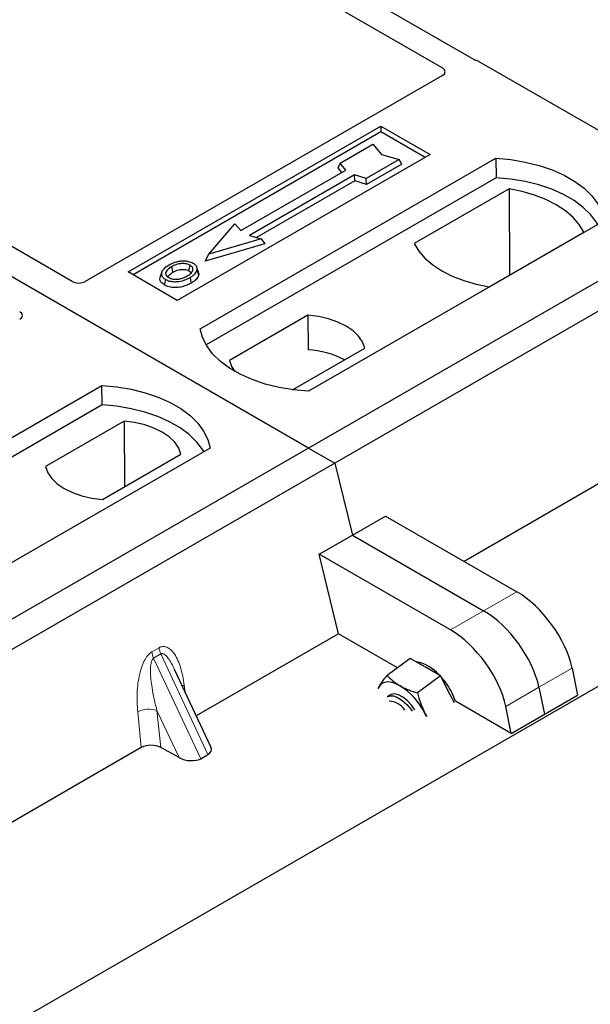
# Model space of a CAD drawing. Units: millimetres. Extents: x 0 to 420, y 0 to 297.
# Drawn here: x 333 to 337, y 143 to 151 of the extents above; entities that cross this region are included whole.
import ezdxf

# ---------------------------------------------------------------- set-up
doc = ezdxf.new("R2010")
doc.units = ezdxf.units.MM

msp = doc.modelspace()

# ---------------------------------------------------------------- linework, layer by layer
at = {"color": 7, "linetype": 'Continuous', "lineweight": 25}
for p, q in [((250.26274, 95.5841), (385.81186, 173.83494)), ((335.07408, 147.45667), (309.85394, 162.01595)), ((347.3306, 154.53221), (335.07408, 147.45667)), ((347.51916, 154.42336), (335.26264, 147.34782)), ((336.26001, 150.24859), (330.34209, 153.66493)), ((330.1771, 153.56968), (336.03468, 150.18817)), ((333.37748, 148.65381), (327.51923, 152.0357)), ((337.85583, 149.33415), (336.29927, 150.23273)), ((336.03496, 150.13404), (333.47085, 148.65381)), ((333.77772, 148.72211), (335.59263, 149.76983)), ((335.59263, 149.72821), (333.81377, 148.7013)), ((335.59263, 149.76983), (335.94618, 149.56573)), ((335.59263, 149.76983), (335.59263, 149.72821)), ((335.91013, 149.54492), (335.59263, 149.72821)), ((335.2996, 149.50357), (335.5353, 149.63963)), ((335.5353, 149.63963), (335.59815, 149.56707)), ((335.94618, 149.56573), (334.13127, 148.518)), ((334.29626, 148.3139), (336.41758, 149.53851)), ((335.72386, 149.53078), (335.48816, 149.39471)), ((335.59815, 149.56707), (335.72386, 149.53078)), ((335.74346, 149.49723), (335.72386, 149.53078)), ((336.41758, 149.53851), (336.41977, 149.39894)), ((334.58778, 149.01916), (335.34202, 149.45458)), ((335.28547, 149.46951), (335.2996, 149.50357)), ((335.31294, 149.43779), (335.28547, 149.46951)), ((335.34202, 149.45458), (335.2996, 149.50357)), ((335.74346, 149.49723), (335.49045, 149.35117)), ((336.41977, 149.39894), (334.33884, 148.19764)), ((335.40331, 149.4192), (334.64906, 148.98379)), ((335.4056, 149.37567), (334.70087, 148.96883)), ((335.48816, 149.39471), (335.40331, 149.4192)), ((335.4056, 149.37567), (335.40331, 149.4192)), ((335.49045, 149.35117), (335.4056, 149.37567)), ((335.49045, 149.35117), (335.48816, 149.39471)), ((336.51271, 149.3189), (335.83159, 148.9257)), ((336.51271, 149.3189), (336.51647, 148.6999)), ((337.1954, 149.08949), (335.07408, 147.86488)), ((334.35679, 148.85044), (334.54535, 149.06815)), ((334.54535, 149.06815), (334.58778, 149.01916)), ((334.73391, 148.95929), (334.35679, 148.85044)), ((334.64906, 148.98379), (334.73391, 148.95929)), ((334.73391, 148.95929), (334.75988, 148.92391)), ((336.36959, 148.61511), (337.05072, 149.00832)), ((334.75988, 148.92391), (334.33083, 148.80007)), ((334.33083, 148.80007), (334.35679, 148.85044)), ((334.28411, 148.72045), (334.2727, 148.75459)), ((334.13127, 148.518), (333.77772, 148.72211)), ((334.02009, 148.7217), (334.00869, 148.68759)), ((335.06924, 148.41076), (334.50557, 148.08536)), ((335.06924, 148.41076), (335.07111, 148.16261)), ((334.95856, 147.87538), (335.4776, 148.17502)), ((331.46784, 146.68109), (333.58916, 147.9057)), ((333.59135, 147.76612), (333.58916, 147.9057)), ((333.59135, 147.76612), (331.51041, 146.56482)), ((333.7493, 147.64878), (333.18564, 147.32338)), ((333.7493, 147.64878), (333.75282, 147.17932)), ((335.07408, 147.45667), (322.81756, 140.38114)), ((334.36697, 147.45667), (332.24565, 146.23206)), ((335.07408, 147.45667), (335.26264, 147.34782)), ((333.594, 147.08764), (334.15767, 147.41303)), ((335.26264, 147.34782), (323.00612, 140.27228)), ((335.26264, 147.34782), (335.38852, 146.83068)), ((337.1724, 147.20859), (336.19116, 146.64213)), ((335.38852, 146.83068), (335.62654, 146.96808)), ((335.62654, 146.96808), (336.56825, 146.42444)), ((335.1505, 146.69327), (335.38852, 146.83068)), ((335.38852, 146.83068), (336.33024, 146.28704)), ((335.28963, 146.12169), (335.1505, 146.69327)), ((336.09222, 146.14963), (335.1505, 146.69327)), ((335.28963, 146.12169), (334.26807, 145.53196)), ((335.71224, 145.87772), (335.28963, 146.12169)), ((335.80361, 145.9453), (335.63823, 145.82298)), ((335.91243, 145.88283), (335.80361, 145.9453)), ((334.37247, 145.30867), (334.11244, 145.86479)), ((336.02124, 145.82036), (335.91243, 145.88283)), ((336.96582, 145.87461), (337.00509, 145.681)), ((336.02124, 145.82036), (335.85586, 145.69804)), ((336.08908, 145.68871), (336.02124, 145.82036)), ((335.58057, 145.74147), (335.57374, 145.72684)), ((335.57416, 145.72894), (335.58057, 145.74147)), ((336.12209, 145.62463), (336.08908, 145.68871)), ((336.7278, 145.73721), (336.76708, 145.54359)), ((335.65812, 145.68135), (335.6401, 145.66803)), ((336.52906, 145.40619), (336.12935, 145.63694)), ((336.52906, 145.40619), (337.00509, 145.681)), ((335.91988, 145.52702), (335.90702, 145.55406)), ((335.90702, 145.55406), (335.92252, 145.52675)), ((336.52906, 145.40619), (336.48978, 145.5998)), ((333.87257, 145.30364), (329.78972, 142.94666)), ((334.1442, 145.23242), (334.01231, 145.3044)), ((334.29975, 145.22421), (334.35174, 145.25423))]:
    msp.add_line(p, q, dxfattribs=at)
at = {"color": 8, "linetype": 'Continuous', "lineweight": 18}
for p, q in [((336.56825, 146.42444), (336.33024, 146.28704)), ((336.33024, 146.28704), (336.09222, 146.14963)), ((333.94862, 145.9918), (334.00061, 146.02182)), ((334.01378, 145.97703), (333.96179, 145.94701)), ((334.01378, 145.97703), (334.35174, 145.25423)), ((334.29975, 145.22421), (333.96179, 145.94701)), ((336.7278, 145.73721), (336.96582, 145.87461)), ((334.18177, 145.75317), (334.18826, 145.70265)), ((336.48978, 145.5998), (336.7278, 145.73721)), ((333.87257, 145.30364), (333.84711, 145.55998)), ((334.1442, 145.23242), (333.98581, 145.57116)), ((333.98581, 145.57116), (334.01231, 145.3044))]:
    msp.add_line(p, q, dxfattribs=at)
at = {"color": 7, "linetype": 'Continuous', "lineweight": 25, "flags": 128}
for points in [[(336.41758, 149.53851), (336.52487, 149.52907), (336.62922, 149.51188), (336.72896, 149.4872), (336.8225, 149.45543), (336.90833, 149.41709), (336.98507, 149.37279), (337.05148, 149.32324), (337.1065, 149.26925), (337.14926, 149.21166), (337.17905, 149.15142), (337.1954, 149.08949)], [(337.15029, 149.06345), (337.14319, 149.07539), (337.10075, 149.13227), (337.04624, 149.18562), (336.98053, 149.23459), (336.90467, 149.27838), (336.81985, 149.31632), (336.72744, 149.34779), (336.6289, 149.37228), (336.52579, 149.38943), (336.41977, 149.39894)], [(337.05072, 149.00832), (337.01754, 149.06232), (336.97279, 149.11347), (336.91717, 149.16093), (336.85158, 149.20394), (336.77707, 149.2418), (336.69486, 149.27391), (336.60627, 149.29975), (336.51271, 149.3189)], [(335.83159, 148.9257), (335.86476, 148.87169), (335.90952, 148.82054), (335.96514, 148.77308), (336.03073, 148.73008), (336.10523, 148.69221), (336.18744, 148.6601), (336.27604, 148.63426), (336.36959, 148.61511)], [(334.10064, 148.72016), (334.09656, 148.74023), (334.09247, 148.7603)], [(334.21457, 148.73023), (334.21867, 148.75029), (334.22278, 148.77036)], [(334.27298, 148.73335), (334.27872, 148.71516), (334.28447, 148.69697)], [(334.04695, 148.66854), (334.04284, 148.64848), (334.03873, 148.62842)], [(334.22314, 148.68179), (334.22725, 148.66173), (334.23137, 148.64168)], [(335.4776, 148.17502), (335.46143, 148.21882), (335.43306, 148.2605), (335.39325, 148.29894), (335.34308, 148.3331), (335.28391, 148.36206), (335.21732, 148.38504), (335.14511, 148.40142), (335.06924, 148.41076)], [(335.07408, 147.86488), (334.9668, 147.87432), (334.86245, 147.89152), (334.7627, 147.9162), (334.66916, 147.94796), (334.58334, 147.9863), (334.5066, 148.0306), (334.44019, 148.08015), (334.38516, 148.13415), (334.34241, 148.19173), (334.31262, 148.25197), (334.29626, 148.3139)], [(334.50557, 148.08536), (334.52174, 148.04156), (334.54363, 148.00782)], [(333.58916, 147.9057), (333.69644, 147.89626), (333.80079, 147.87906), (333.90054, 147.85438), (333.99408, 147.82261), (334.0799, 147.78427), (334.15664, 147.73997), (334.22305, 147.69043), (334.27808, 147.63643), (334.32083, 147.57885), (334.35062, 147.51861), (334.36697, 147.45667)], [(334.32186, 147.43063), (334.31476, 147.44257), (334.27233, 147.49946), (334.21782, 147.55281), (334.15211, 147.60177), (334.07624, 147.64557), (333.99142, 147.6835), (333.89901, 147.71497), (333.80047, 147.73947), (333.69737, 147.75661), (333.59135, 147.76612)], [(334.15767, 147.41303), (334.1415, 147.45684), (334.11312, 147.49852), (334.07332, 147.53696), (334.02315, 147.57112), (333.96397, 147.60008), (333.89738, 147.62306), (333.82518, 147.63944), (333.7493, 147.64878)], [(333.18564, 147.32338), (333.20181, 147.27958), (333.23018, 147.2379), (333.26999, 147.19945), (333.32016, 147.16529), (333.37933, 147.13633), (333.44592, 147.11335), (333.51813, 147.09697), (333.594, 147.08764)], [(335.73037, 145.74818), (335.706, 145.76059), (335.6825, 145.76934), (335.66028, 145.7743), (335.63973, 145.77537), (335.62118, 145.77255), (335.60496, 145.76587), (335.59135, 145.75545), (335.58057, 145.74147)], [(335.83784, 145.57438), (335.81384, 145.60798), (335.7835, 145.64054), (335.75122, 145.6662), (335.71938, 145.68304), (335.69035, 145.68982), (335.66628, 145.68603), (335.65812, 145.68135)], [(336.12935, 145.63694), (336.12484, 145.64989), (336.10308, 145.69907)], [(335.6401, 145.66803), (335.65736, 145.67553), (335.6837, 145.67499), (335.71415, 145.664), (335.74646, 145.64337), (335.77824, 145.61463), (335.80711, 145.57991), (335.8173, 145.56502)]]:
    msp.add_lwpolyline(points, dxfattribs=at)
at = {"color": 8, "linetype": 'Continuous', "lineweight": 18, "flags": 128}
msp.add_lwpolyline([(334.16892, 145.744), (334.16957, 145.74455), (334.18177, 145.75317)], dxfattribs=at)
at = {"color": 7, "linetype": 'Continuous', "lineweight": 25}
for centre, radius, start, end in [((335.03193, 147.5153), 0.64849, 62.50722, 86.535942), ((335.79399, 145.63791), 0.28732, 40.963202, 79.317795), ((335.62952, 145.4531), 0.53363, 27.446593, 41.846162), ((335.472, 145.33562), 0.48679, 26.663009, 57.942757), ((335.64696, 145.49796), 0.13995, 31.965811, 88.039566)]:
    msp.add_arc(centre, radius, start, end, dxfattribs=at)
at = {"color": 8, "linetype": 'Continuous', "lineweight": 18}
for centre, radius, start, end in [((334.09372, 146.01014), 0.14626, 187.201049, 205.569547), ((334.14571, 146.04015), 0.14626, 187.201049, 205.569547), ((333.92991, 145.39878), 0.18122, 72.03349, 117.188958)]:
    msp.add_arc(centre, radius, start, end, dxfattribs=at)
at = {"color": 7, "linetype": 'Continuous', "lineweight": 25}
for centre, major_axis, ratio, start_param, end_param in [((336.25259, 150.20471), (0.06667, 0), 0.5885797, 0.7950833, 1.1438507), ((335.98678, 150.16119), (0.06753, -0.00034), 0.5703075, 5.5096763, 7.0683426), ((333.42416, 148.68182), (0.06667, 0), 0.5885797, 3.936676, 5.488102), ((332.95183, 148.40915), (0.06797, 0), 0.5662124, 5.5074723, 7.0588983), ((336.61794, 146.04486), (-0.29605, 0.40562), 0.4919634, 3.9615729, 5.4451027), ((336.37992, 145.90745), (-0.29605, 0.40562), 0.4919634, 3.9615729, 5.4451027), ((336.14191, 145.77005), (-0.29605, 0.40562), 0.4919634, 3.9615729, 5.4451027), ((333.94381, 145.26232), (0.10038, -0.00084), 0.5785864, 0.8245881, 2.3647051), ((334.26379, 145.305), (0.1123, -0.0202), 0.5515174, 5.7049101, 6.6549599), ((334.2118, 145.27498), (0.1123, -0.0202), 0.5515174, 4.1690204, 5.7049101)]:
    msp.add_ellipse(centre, major_axis=major_axis, ratio=ratio, start_param=start_param, end_param=end_param, dxfattribs=at)
for points, knots in [([(336.2802, 150.24043), (336.2766, 150.24152), (336.27114, 150.24318), (336.26458, 150.24609), (336.26154, 150.24775), (336.26001, 150.24859)], [0, 0, 0, 0, 0.49196933, 0.74498878, 1, 1, 1, 1]), ([(336.2802, 150.24043), (336.2766, 150.24152), (336.27114, 150.24318), (336.26458, 150.24609), (336.26154, 150.24775), (336.26001, 150.24859)], [0, 0, 0, 0, 0.49196933, 0.74498878, 1, 1, 1, 1]), ([(334.15808, 148.79877), (334.14929, 148.79762), (334.13234, 148.79539), (334.10215, 148.78706), (334.08394, 148.7778), (334.07203, 148.77174)], [0, 0, 0, 0, 0.2715334, 0.5236266, 1, 1, 1, 1]), ([(334.24558, 148.78334), (334.23556, 148.78808), (334.21607, 148.79729), (334.18351, 148.80057), (334.16481, 148.79924), (334.15808, 148.79877)], [0, 0, 0, 0, 0.4040119, 0.785311, 1, 1, 1, 1]), ([(334.07203, 148.77174), (334.05694, 148.76201), (334.03277, 148.74643), (334.01685, 148.71884), (334.01781, 148.69573), (334.03095, 148.67858), (334.0431, 148.67096), (334.04695, 148.66854)], [0, 0, 0, 0, 0.3325679, 0.5325557, 0.7334733, 0.9154545, 1, 1, 1, 1]), ([(334.09247, 148.7603), (334.08015, 148.75254), (334.06158, 148.74084), (334.04793, 148.72093), (334.04707, 148.70483), (334.05531, 148.69097), (334.06552, 148.68428), (334.06975, 148.68152)], [0, 0, 0, 0, 0.3487782, 0.5256436, 0.7035392, 0.8772481, 1, 1, 1, 1]), ([(334.22278, 148.77036), (334.21622, 148.7735), (334.20271, 148.77997), (334.17526, 148.78327), (334.14658, 148.78143), (334.11755, 148.77347), (334.10138, 148.76498), (334.09247, 148.7603)], [0, 0, 0, 0, 0.1722586, 0.3544734, 0.5544845, 0.7546244, 1, 1, 1, 1]), ([(334.10064, 148.72016), (334.11353, 148.72674), (334.13271, 148.73654), (334.16585, 148.74105), (334.18884, 148.73985), (334.20512, 148.73524), (334.21212, 148.73153), (334.21457, 148.73023)], [0, 0, 0, 0, 0.394043, 0.5859829, 0.7782965, 0.9225808, 1, 1, 1, 1]), ([(334.20242, 148.69307), (334.21404, 148.70049), (334.23216, 148.71207), (334.24454, 148.73226), (334.24448, 148.74809), (334.23642, 148.76138), (334.22704, 148.76755), (334.22278, 148.77036)], [0, 0, 0, 0, 0.3395001, 0.5293758, 0.720047, 0.8728419, 1, 1, 1, 1]), ([(334.21457, 148.73023), (334.21955, 148.72705), (334.2271, 148.72222), (334.22907, 148.71592), (334.22974, 148.71378)], [0, 0, 0, 0, 0.6601717, 1, 1, 1, 1]), ([(334.22314, 148.68179), (334.22928, 148.68557), (334.24158, 148.69313), (334.26166, 148.70962), (334.26853, 148.72401), (334.27298, 148.73335)], [0, 0, 0, 0, 0.2596996, 0.5198682, 1, 1, 1, 1]), ([(334.27298, 148.73335), (334.27378, 148.74197), (334.27514, 148.75656), (334.2611, 148.77346), (334.24992, 148.78057), (334.24558, 148.78334)], [0, 0, 0, 0, 0.4693354, 0.7941024, 1, 1, 1, 1]), ([(334.03873, 148.62842), (334.02958, 148.63495), (334.01212, 148.64744), (334.00433, 148.66926), (334.00811, 148.68213), (334.00969, 148.68752)], [0, 0, 0, 0, 0.3897797, 0.7444413, 1, 1, 1, 1]), ([(334.04695, 148.66854), (334.05626, 148.66415), (334.07477, 148.65542), (334.10974, 148.65099), (334.1484, 148.6534), (334.18816, 148.6635), (334.21154, 148.67572), (334.22314, 148.68179)], [0, 0, 0, 0, 0.1799525, 0.35776, 0.5239108, 0.7638868, 1, 1, 1, 1]), ([(334.0629, 148.68756), (334.06636, 148.69252), (334.07495, 148.70484), (334.09103, 148.71443), (334.10064, 148.72016)], [0, 0, 0, 0, 0.4024623, 1, 1, 1, 1]), ([(334.06975, 148.68152), (334.07598, 148.67855), (334.08915, 148.67229), (334.11469, 148.66882), (334.13582, 148.66968), (334.14705, 148.67199), (334.15022, 148.67264)], [0, 0, 0, 0, 0.2772344, 0.5863977, 0.8834174, 1, 1, 1, 1]), ([(334.15022, 148.67264), (334.15828, 148.67481), (334.1719, 148.67846), (334.18902, 148.68574), (334.19793, 148.69061), (334.20242, 148.69307)], [0, 0, 0, 0, 0.4194929, 0.7078054, 1, 1, 1, 1]), ([(334.28447, 148.69697), (334.27977, 148.687), (334.27254, 148.67165), (334.25122, 148.65392), (334.23803, 148.64579), (334.23137, 148.64168)], [0, 0, 0, 0, 0.4786783, 0.7367445, 1, 1, 1, 1]), ([(334.28218, 148.72025), (334.28394, 148.71621), (334.28729, 148.70852), (334.28538, 148.70068), (334.28447, 148.69697)], [0, 0, 0, 0, 0.5255704, 1, 1, 1, 1]), ([(334.23137, 148.64168), (334.2113, 148.63183), (334.18007, 148.61652), (334.12559, 148.60854), (334.08324, 148.6112), (334.05447, 148.61994), (334.04195, 148.62668), (334.03873, 148.62842)], [0, 0, 0, 0, 0.3601554, 0.5603298, 0.7622345, 0.9389523, 1, 1, 1, 1]), ([(335.58057, 145.74147), (335.58156, 145.74312), (335.58907, 145.75565), (335.60658, 145.78176), (335.62761, 145.80916), (335.63823, 145.82298)], [0, 0, 0, 0, 0.0700858, 0.5307822, 1, 1, 1, 1]), ([(335.63823, 145.82298), (335.65124, 145.80939), (335.6775, 145.78196), (335.71264, 145.75951), (335.73037, 145.74818)], [0, 0, 0, 0, 0.495458, 1, 1, 1, 1]), ([(335.73037, 145.74818), (335.73297, 145.74671), (335.75265, 145.73561), (335.79312, 145.71716), (335.83482, 145.70446), (335.85586, 145.69804)], [0, 0, 0, 0, 0.0700858, 0.5307822, 1, 1, 1, 1]), ([(335.85586, 145.69804), (335.85904, 145.68513), (335.87137, 145.63499), (335.89183, 145.58854), (335.90702, 145.55406)], [0, 0, 0, 0, 0.2575513, 1, 1, 1, 1])]:
    msp.add_open_spline(points, degree=3, knots=knots, dxfattribs=at)
at = {"color": 8, "linetype": 'Continuous', "lineweight": 18}
for points, knots in [([(333.84711, 145.55998), (333.84447, 145.6049), (333.83933, 145.69262), (333.85348, 145.80674), (333.87679, 145.88861), (333.89776, 145.9359), (333.92183, 145.9722), (333.94015, 145.98561), (333.94862, 145.9918)], [0, 0, 0, 0, 0.31098594, 0.6071606, 0.73262492, 0.83805746, 0.92522937, 1, 1, 1, 1]), ([(334.00061, 146.02182), (334.00935, 146.02556), (334.02828, 146.03365), (334.05713, 146.02791), (334.08561, 146.00916), (334.12352, 145.96263), (334.16029, 145.87791), (334.17449, 145.79542), (334.18177, 145.75317)], [0, 0, 0, 0, 0.07477063, 0.16194254, 0.26737508, 0.3928394, 0.68901406, 1, 1, 1, 1]), ([(334.11238, 145.86476), (334.10529, 145.87937), (334.09157, 145.90762), (334.06955, 145.94277), (334.04888, 145.96738), (334.03247, 145.97839), (334.02088, 145.98001), (334.01606, 145.97799), (334.01378, 145.97703)], [0, 0, 0, 0, 0.2874553, 0.5557756, 0.7563047, 0.895932, 0.9507128, 1, 1, 1, 1]), ([(333.96179, 145.94701), (333.95968, 145.94544), (333.95523, 145.94211), (333.94768, 145.92944), (333.94122, 145.90522), (333.93831, 145.86701), (333.93968, 145.81915), (333.94566, 145.76151), (333.95576, 145.69898), (333.96934, 145.63394), (333.98036, 145.59196), (333.98581, 145.57116)], [0, 0, 0, 0, 0.0233205, 0.0492406, 0.1153074, 0.2101881, 0.3371495, 0.4788167, 0.6553612, 0.8292081, 1, 1, 1, 1])]:
    msp.add_open_spline(points, degree=3, knots=knots, dxfattribs=at)

doc.saveas('drawing.dxf')
